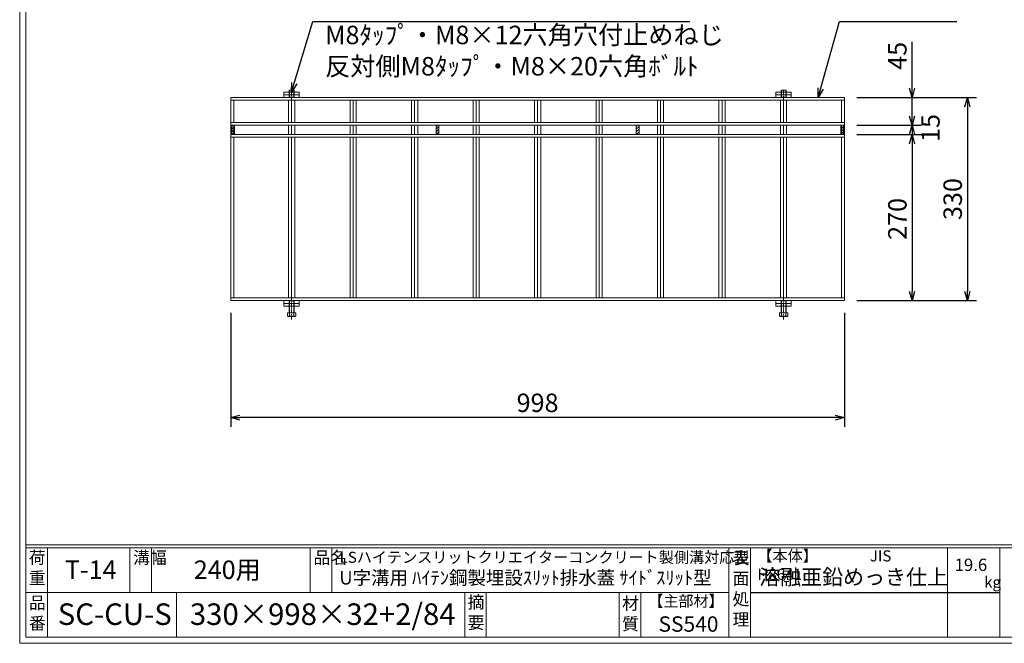
# Model space of a CAD drawing. Units: millimetres. Extents: x 28169 to 30959, y -30800 to -28826.
# Drawn here: x 28169 to 29770, y -30800 to -29786 of the extents above; entities that cross this region are included whole.
import ezdxf

# ---------------------------------------------------------------- set-up
doc = ezdxf.new("R2010")
doc.units = ezdxf.units.MM
doc.linetypes.add('CENTER', pattern=[10, 6.25, -1.25, 1.25, -1.25])
for name, color, linetype, lineweight in [('受け枠', 3, 'Continuous', 9), ('寸法線', 2, 'Continuous', 9), ('本体', 7, 'Continuous', 13), ('枠寸法', 31, 'Continuous', 9)]:
    doc.layers.add(name, color=color, linetype=linetype, lineweight=lineweight)
doc.layers.add('外枠', color=7, linetype='Continuous')
doc.dimstyles.new('ISO-25', dxfattribs={"dimscale": 10, "dimtxt": 3, "dimasz": 1.5, "dimexe": 1.5, "dimexo": 2, "dimgap": 0.5, "dimtad": 1, "dimdsep": 46, "dimtxsty": 'Standard', "dimblk": 'OPEN30', "dimcen": 2.5, "dimadec": 0, "dimazin": 0, "dimtfac": 1, "dimtmove": 0, "dimatfit": 0, "dimldrblk": 'OPEN30', "dimfxl": 1, "dimarcsym": 0})

# ---------------------------------------------------------------- blocks, each defined once
blk = doc.blocks.new('_Open30')
at = {"color": 0, "linetype": 'ByBlock', "lineweight": -2}
for p, q in [((-1, 0.27), (0, 0)), ((0, 0), (-1, -0.27)), ((0, 0), (-1, 0))]:
    blk.add_line(p, q, dxfattribs=at)
blk = doc.blocks.new('*D301')
at = {"layer": 'Defpoints', "color": 0, "ltscale": 3}
for p in [(28512.3, -30242.8), (29510.3, -30242.8), (28512.3, -30432.8)]:
    blk.add_point(p, dxfattribs=at)
at = {"layer": '枠寸法', "color": 0, "lineweight": -2, "ltscale": 3}
for p, q in [((28512.3, -30262.8), (28512.3, -30447.8)), ((29510.3, -30262.8), (29510.3, -30447.8)), ((29495.3, -30432.8), (28527.3, -30432.8))]:
    blk.add_line(p, q, dxfattribs=at)
at = {"layer": '枠寸法', "color": 0, "lineweight": -2, "ltscale": 3, "xscale": 15, "yscale": 15, "zscale": 15, "rotation": 180}
blk.add_blockref('_Open30', (28512.3, -30432.8), dxfattribs=at)
at = {"layer": '枠寸法', "color": 0, "lineweight": -2, "ltscale": 3, "xscale": 15, "yscale": 15, "zscale": 15}
blk.add_blockref('_Open30', (29510.3, -30432.8), dxfattribs=at)
at = {"layer": '枠寸法', "color": 0, "ltscale": 3, "insert": (29011.3, -30412.8), "char_height": 30, "attachment_point": 5}
blk.add_mtext('998', dxfattribs=at)
blk = doc.blocks.new('*D302')
at = {"layer": 'Defpoints', "color": 0, "ltscale": 3}
for p in [(29510.3, -29912.8), (29510.3, -30242.8), (29710.3, -30242.8)]:
    blk.add_point(p, dxfattribs=at)
at = {"layer": '枠寸法', "color": 0, "lineweight": -2, "ltscale": 3}
for p, q in [((29530.3, -29912.8), (29725.3, -29912.8)), ((29710.3, -29927.8), (29710.3, -30227.8)), ((29530.3, -30242.8), (29725.3, -30242.8))]:
    blk.add_line(p, q, dxfattribs=at)
at = {"layer": '枠寸法', "color": 0, "lineweight": -2, "ltscale": 3, "xscale": 15, "yscale": 15, "zscale": 15}
for p, rotation in [((29710.3, -29912.8), 90), ((29710.3, -30242.8), 270)]:
    blk.add_blockref('_Open30', p, dxfattribs=dict(at, rotation=rotation))
at = {"layer": '枠寸法', "color": 0, "ltscale": 3, "insert": (29690.3, -30077.8), "char_height": 30, "attachment_point": 5, "rotation": 90}
blk.add_mtext('330', dxfattribs=at)
blk = doc.blocks.new('*D303')
at = {"layer": 'Defpoints', "color": 0, "ltscale": 3}
for p in [(29510.3, -29957.8), (29510.3, -29972.8), (29620.3, -29972.8)]:
    blk.add_point(p, dxfattribs=at)
at = {"layer": '枠寸法', "color": 0, "lineweight": -2, "ltscale": 3}
for p, q in [((29620.3, -29942.8), (29620.3, -29927.8)), ((29530.3, -29957.8), (29635.3, -29957.8)), ((29620.3, -29957.8), (29620.3, -29972.8)), ((29530.3, -29972.8), (29635.3, -29972.8)), ((29620.3, -29987.8), (29620.3, -30002.8))]:
    blk.add_line(p, q, dxfattribs=at)
at = {"layer": '枠寸法', "color": 0, "lineweight": -2, "ltscale": 3, "xscale": 15, "yscale": 15, "zscale": 15}
for p, rotation in [((29620.3, -29957.8), 270), ((29620.3, -29972.8), 90)]:
    blk.add_blockref('_Open30', p, dxfattribs=dict(at, rotation=rotation))
at = {"layer": '枠寸法', "color": 0, "ltscale": 3, "insert": (29654.1, -29962.3), "char_height": 30, "attachment_point": 5, "rotation": 90}
blk.add_mtext('15', dxfattribs=at)
blk = doc.blocks.new('*D304')
at = {"layer": 'Defpoints', "color": 0, "ltscale": 3}
for p in [(29510.3, -29912.8), (29620.3, -29912.8), (29510.3, -29957.8)]:
    blk.add_point(p, dxfattribs=at)
at = {"layer": '枠寸法', "color": 0, "lineweight": -2, "ltscale": 3}
for p, q in [((29620.3, -29897.8), (29620.3, -29822.3)), ((29530.3, -29912.8), (29635.3, -29912.8)), ((29620.3, -29957.8), (29620.3, -29912.8)), ((29530.3, -29957.8), (29635.3, -29957.8)), ((29620.3, -29972.8), (29620.3, -29987.8))]:
    blk.add_line(p, q, dxfattribs=at)
at = {"layer": '枠寸法', "color": 0, "lineweight": -2, "ltscale": 3, "xscale": 15, "yscale": 15, "zscale": 15}
for p, rotation in [((29620.3, -29912.8), 270), ((29620.3, -29957.8), 90)]:
    blk.add_blockref('_Open30', p, dxfattribs=dict(at, rotation=rotation))
at = {"layer": '枠寸法', "color": 0, "ltscale": 3, "insert": (29600.3, -29845), "char_height": 30, "attachment_point": 5, "rotation": 90}
blk.add_mtext('45', dxfattribs=at)
blk = doc.blocks.new('*D305')
at = {"layer": 'Defpoints', "color": 0, "ltscale": 3}
for p in [(29510.3, -29972.8), (29510.3, -30242.8), (29620.3, -30242.8)]:
    blk.add_point(p, dxfattribs=at)
at = {"layer": '枠寸法', "color": 0, "lineweight": -2, "ltscale": 3}
for p, q in [((29530.3, -29972.8), (29635.3, -29972.8)), ((29620.3, -29987.8), (29620.3, -30227.8)), ((29530.3, -30242.8), (29635.3, -30242.8))]:
    blk.add_line(p, q, dxfattribs=at)
at = {"layer": '枠寸法', "color": 0, "lineweight": -2, "ltscale": 3, "xscale": 15, "yscale": 15, "zscale": 15}
for p, rotation in [((29620.3, -29972.8), 90), ((29620.3, -30242.8), 270)]:
    blk.add_blockref('_Open30', p, dxfattribs=dict(at, rotation=rotation))
at = {"layer": '枠寸法', "color": 0, "ltscale": 3, "insert": (29600.3, -30110), "char_height": 30, "attachment_point": 5, "rotation": 90}
blk.add_mtext('270', dxfattribs=at)

msp = doc.modelspace()

# ---------------------------------------------------------------- hatches: boundary and pattern name
at = {"layer": '受け枠', "ltscale": 3}
h = msp.add_hatch(dxfattribs=at)
h.set_pattern_fill('ANSI31', color=256)
h.set_pattern_definition([(45, (26738.051, 28064.026), (-2.24506403, 2.24506403), [])])
h.paths.add_polyline_path([(28518.326, -29957.776), (28513.826, -29957.776), (28513.826, -29972.776), (28518.326, -29972.776)])
h = msp.add_hatch(dxfattribs=at)
h.set_pattern_fill('ANSI31', color=256)
h.set_pattern_definition([(45, (27070.551, 28064.026), (-2.24506403, 2.24506403), [])])
h.paths.add_polyline_path([(28850.826, -29957.776), (28846.326, -29957.776), (28846.326, -29972.776), (28850.826, -29972.776)])
h = msp.add_hatch(dxfattribs=at)
h.set_pattern_fill('ANSI31', color=256)
h.set_pattern_definition([(45, (27396.051, 28064.026), (-2.24506403, 2.24506403), [])])
h.paths.add_polyline_path([(29176.326, -29957.776), (29171.826, -29957.776), (29171.826, -29972.776), (29176.326, -29972.776)])
h = msp.add_hatch(dxfattribs=at)
h.set_pattern_fill('ANSI31', color=256)
h.set_pattern_definition([(45, (27728.551, 28064.026), (-2.24506403, 2.24506403), [])])
h.paths.add_polyline_path([(29508.826, -29957.776), (29504.326, -29957.776), (29504.326, -29972.776), (29508.826, -29972.776)])

# ---------------------------------------------------------------- linework, layer by layer
for p, q in [((28598.826, -29903.776), (28623.826, -29903.776)), ((28598.826, -29912.776), (28598.826, -29903.776)), ((28598.826, -29908.276), (28623.826, -29908.276)), ((28607.326, -29900.776), (28615.326, -29900.776)), ((28607.326, -29900.776), (28607.326, -29912.276)), ((28607.826, -29900.776), (28607.826, -29912.776)), ((28614.826, -29900.776), (28614.826, -29912.776)), ((28615.326, -29900.776), (28615.326, -29912.276)), ((28623.826, -29912.776), (28623.826, -29903.776)), ((29423.826, -29903.776), (29398.826, -29903.776)), ((29398.826, -29912.776), (29398.826, -29903.776)), ((29423.826, -29908.276), (29398.826, -29908.276)), ((29407.326, -29900.776), (29415.326, -29900.776)), ((29407.326, -29900.776), (29407.326, -29912.276)), ((29407.826, -29900.776), (29407.826, -29912.776)), ((29414.826, -29900.776), (29414.826, -29912.776)), ((29415.326, -29900.776), (29415.326, -29912.276)), ((29423.826, -29912.776), (29423.826, -29903.776)), ((28607.326, -29912.276), (28607.826, -29912.776)), ((28614.826, -29912.776), (28615.326, -29912.276)), ((29407.826, -29912.776), (29407.326, -29912.276)), ((29415.326, -29912.276), (29414.826, -29912.776)), ((28512.326, -29953.276), (29510.326, -29953.276)), ((28512.326, -29957.776), (29510.326, -29957.776)), ((28513.826, -29972.776), (28513.826, -29957.776)), ((28518.326, -29972.776), (28518.326, -29957.776)), ((28846.326, -29972.776), (28846.326, -29957.776)), ((28850.826, -29972.776), (28850.826, -29957.776)), ((29171.826, -29972.776), (29171.826, -29957.776)), ((29176.326, -29972.776), (29176.326, -29957.776)), ((29504.326, -29972.776), (29504.326, -29957.776)), ((29508.826, -29972.776), (29508.826, -29957.776)), ((28512.326, -29972.776), (29510.326, -29972.776)), ((28512.326, -29977.276), (29510.326, -29977.276)), ((28598.826, -30242.776), (28598.826, -30251.776)), ((28598.826, -30247.276), (28623.826, -30247.276)), ((28607.326, -30243.276), (28607.826, -30242.776)), ((28607.326, -30262.776), (28607.326, -30243.276)), ((28607.826, -30262.776), (28607.826, -30242.776)), ((28614.826, -30262.776), (28614.826, -30242.776)), ((28614.826, -30242.776), (28615.326, -30243.276)), ((28615.326, -30262.776), (28615.326, -30243.276)), ((28623.826, -30242.776), (28623.826, -30251.776)), ((29398.826, -30242.776), (29398.826, -30251.776)), ((29423.826, -30247.276), (29398.826, -30247.276)), ((29407.826, -30242.776), (29407.326, -30243.276)), ((29407.326, -30262.776), (29407.326, -30243.276)), ((29407.826, -30262.776), (29407.826, -30242.776)), ((29414.826, -30262.776), (29414.826, -30242.776)), ((29415.326, -30243.276), (29414.826, -30242.776)), ((29415.326, -30262.776), (29415.326, -30243.276)), ((29423.826, -30242.776), (29423.826, -30251.776)), ((28598.826, -30251.776), (28623.826, -30251.776)), ((29423.826, -30251.776), (29398.826, -30251.776))]:
    msp.add_line(p, q, dxfattribs=at)
at = {"layer": '受け枠', "color": 1, "linetype": 'CENTER'}
for p, q in [((28611.326, -29903.776), (28611.326, -29918.253)), ((29411.326, -29900.776), (29411.326, -29918.253)), ((28611.326, -30273.45), (28611.326, -30237.298)), ((29411.326, -30273.45), (29411.326, -30237.298))]:
    msp.add_line(p, q, dxfattribs=at)
at = {"layer": '受け枠'}
for p, q in [((28607.326, -29912.276), (28615.326, -29912.276)), ((28607.826, -29912.776), (28614.826, -29912.776)), ((29415.326, -29912.276), (29407.326, -29912.276)), ((29414.826, -29912.776), (29407.826, -29912.776)), ((28607.326, -30243.276), (28615.326, -30243.276)), ((28607.826, -30242.776), (28614.826, -30242.776)), ((29415.326, -30243.276), (29407.326, -30243.276)), ((29414.826, -30242.776), (29407.826, -30242.776)), ((28604.576, -30251.776), (28618.076, -30251.776)), ((28604.576, -30262.776), (28618.076, -30262.776)), ((28604.576, -30267.34), (28604.576, -30262.776)), ((28607.822, -30256.34), (28607.822, -30251.776)), ((28607.822, -30267.34), (28607.822, -30262.776)), ((28614.831, -30256.34), (28614.831, -30251.776)), ((28614.831, -30267.34), (28614.831, -30262.776)), ((28618.076, -30267.34), (28618.076, -30262.776)), ((29418.076, -30251.776), (29404.576, -30251.776)), ((29418.076, -30262.776), (29404.576, -30262.776)), ((29404.576, -30267.34), (29404.576, -30262.776)), ((29407.822, -30256.34), (29407.822, -30251.776)), ((29407.822, -30267.34), (29407.822, -30262.776)), ((29414.831, -30256.34), (29414.831, -30251.776)), ((29414.831, -30267.34), (29414.831, -30262.776)), ((29418.076, -30267.34), (29418.076, -30262.776)), ((28605.615, -30268.379), (28617.038, -30268.379)), ((29417.038, -30268.379), (29405.615, -30268.379))]:
    msp.add_line(p, q, dxfattribs=at)
for centre, start, end in [((28605.615, -30267.34), 180, 270), ((28617.038, -30267.34), 270, 0), ((29405.615, -30267.34), 180, 270), ((29417.038, -30267.34), 270, 0)]:
    msp.add_arc(centre, 1.038, start, end, dxfattribs=at)
at = {"layer": '受け枠', "ltscale": 3}
for centre in [(28611.326, -30261.005), (29411.326, -30261.005)]:
    msp.add_arc(centre, 7.241, 241.049544, 298.950456, dxfattribs=at)
for points in [[(28605.615, -30268.047), (28605.301, -30267.991), (28604.779, -30267.804), (28604.576, -30267.34)], [(28607.822, -30267.34), (28607.113, -30267.808), (28606.347, -30268.095), (28605.615, -30268.047)], [(28614.831, -30267.34), (28615.54, -30267.808), (28616.306, -30268.095), (28617.038, -30268.047)], [(28617.038, -30268.047), (28617.351, -30267.991), (28617.873, -30267.804), (28618.076, -30267.34)], [(29405.615, -30268.047), (29405.301, -30267.991), (29404.779, -30267.804), (29404.576, -30267.34)], [(29407.822, -30267.34), (29407.113, -30267.808), (29406.347, -30268.095), (29405.615, -30268.047)], [(29414.831, -30267.34), (29415.54, -30267.808), (29416.306, -30268.095), (29417.038, -30268.047)], [(29417.038, -30268.047), (29417.351, -30267.991), (29417.873, -30267.804), (29418.076, -30267.34)]]:
    msp.add_open_spline(points, degree=3, dxfattribs=at)
at = {"layer": '外枠', "lineweight": 9, "ltscale": 80}
for q in [(28169.052, -28826.445), (30958.563, -30799.714)]:
    msp.add_line((28169.052, -30799.714), q, dxfattribs=at)
at = {"layer": '外枠', "lineweight": 9, "ltscale": 100}
for p, q in [((28179.052, -28835.837), (28179.052, -30789.714)), ((28214.052, -30644.315), (28214.052, -30789.714)), ((28348.156, -30644.315), (28348.156, -30717.015)), ((28383.156, -30644.315), (28383.156, -30717.015)), ((28641.617, -30644.315), (28641.617, -30717.015)), ((28676.617, -30644.315), (28676.617, -30717.015)), ((28424.052, -30717.015), (28424.052, -30789.714)), ((28892.88, -30717.015), (28892.88, -30789.714)), ((28927.88, -30717.015), (28927.88, -30789.714)), ((29144.003, -30717.015), (29144.003, -30789.714)), ((29179.003, -30717.015), (29179.003, -30789.714)), ((28179.052, -30789.714), (30949.172, -30789.714))]:
    msp.add_line(p, q, dxfattribs=at)
at = {"layer": '外枠', "linetype": 'Continuous', "lineweight": 9, "ltscale": 100}
for p, q in [((28179.052, -30639.619), (30949.172, -30639.619)), ((28179.052, -30644.315), (30949.172, -30644.315)), ((29322.583, -30644.315), (29322.583, -30789.714)), ((29357.584, -30644.315), (29357.584, -30789.714)), ((29677.732, -30644.315), (29677.732, -30789.714)), ((29763.003, -30644.315), (29763.003, -30789.714)), ((28179.052, -30717.015), (29322.582, -30717.015))]:
    msp.add_line(p, q, dxfattribs=at)
at = {"layer": '外枠', "ltscale": 3}
msp.add_line((29357.584, -30717.015), (29763.003, -30717.015), dxfattribs=at)
at = {"layer": '本体', "ltscale": 3}
for p, q in [((28512.326, -29912.776), (29510.326, -29912.776)), ((28512.326, -30242.776), (28512.326, -29912.776)), ((28512.326, -29917.276), (29510.326, -29917.276)), ((28517.326, -29953.276), (28517.326, -29917.276)), ((28606.326, -29953.276), (28606.326, -29917.276)), ((28611.326, -29953.276), (28611.326, -29917.276)), ((28616.326, -29953.276), (28616.326, -29917.276)), ((28706.326, -29953.276), (28706.326, -29917.276)), ((28711.326, -29953.276), (28711.326, -29917.276)), ((28716.326, -29953.276), (28716.326, -29917.276)), ((28806.326, -29953.276), (28806.326, -29917.276)), ((28811.326, -29953.276), (28811.326, -29917.276)), ((28816.326, -29953.276), (28816.326, -29917.276)), ((28906.326, -29953.276), (28906.326, -29917.276)), ((28911.326, -29953.276), (28911.326, -29917.276)), ((28916.326, -29953.276), (28916.326, -29917.276)), ((29006.326, -29953.276), (29006.326, -29917.276)), ((29011.326, -29953.276), (29011.326, -29917.276)), ((29016.326, -29953.276), (29016.326, -29917.276)), ((29106.326, -29953.276), (29106.326, -29917.276)), ((29111.326, -29953.276), (29111.326, -29917.276)), ((29116.326, -29953.276), (29116.326, -29917.276)), ((29206.326, -29953.276), (29206.326, -29917.276)), ((29211.326, -29953.276), (29211.326, -29917.276)), ((29216.326, -29953.276), (29216.326, -29917.276)), ((29306.326, -29953.276), (29306.326, -29917.276)), ((29311.326, -29953.276), (29311.326, -29917.276)), ((29316.326, -29953.276), (29316.326, -29917.276)), ((29406.326, -29953.276), (29406.326, -29917.276)), ((29411.326, -29953.276), (29411.326, -29917.276)), ((29416.326, -29953.276), (29416.326, -29917.276)), ((29505.326, -29953.276), (29505.326, -29917.276)), ((29510.326, -30242.776), (29510.326, -29912.776)), ((28517.326, -29957.776), (28517.326, -29972.776)), ((28606.326, -29972.776), (28606.326, -29957.776)), ((28611.326, -29972.776), (28611.326, -29957.776)), ((28616.326, -29972.776), (28616.326, -29957.776)), ((28706.326, -29972.776), (28706.326, -29957.776)), ((28711.326, -29972.776), (28711.326, -29957.776)), ((28716.326, -29972.776), (28716.326, -29957.776)), ((28806.326, -29972.776), (28806.326, -29957.776)), ((28811.326, -29972.776), (28811.326, -29957.776)), ((28816.326, -29972.776), (28816.326, -29957.776)), ((28906.326, -29972.776), (28906.326, -29957.776)), ((28911.326, -29972.776), (28911.326, -29957.776)), ((28916.326, -29972.776), (28916.326, -29957.776)), ((29006.326, -29972.776), (29006.326, -29957.776)), ((29011.326, -29972.776), (29011.326, -29957.776)), ((29016.326, -29972.776), (29016.326, -29957.776)), ((29106.326, -29972.776), (29106.326, -29957.776)), ((29111.326, -29972.776), (29111.326, -29957.776)), ((29116.326, -29972.776), (29116.326, -29957.776)), ((29206.326, -29972.776), (29206.326, -29957.776)), ((29211.326, -29972.776), (29211.326, -29957.776)), ((29216.326, -29972.776), (29216.326, -29957.776)), ((29306.326, -29972.776), (29306.326, -29957.776)), ((29311.326, -29972.776), (29311.326, -29957.776)), ((29316.326, -29972.776), (29316.326, -29957.776)), ((29406.326, -29972.776), (29406.326, -29957.776)), ((29411.326, -29972.776), (29411.326, -29957.776)), ((29416.326, -29972.776), (29416.326, -29957.776)), ((29505.326, -29957.776), (29505.326, -29972.776)), ((28517.326, -30238.276), (28517.326, -29977.276)), ((28606.326, -30238.276), (28606.326, -29977.276)), ((28611.326, -30238.276), (28611.326, -29977.276)), ((28616.326, -30238.276), (28616.326, -29977.276)), ((28706.326, -30238.276), (28706.326, -29977.276)), ((28711.326, -30238.276), (28711.326, -29977.276)), ((28716.326, -30238.276), (28716.326, -29977.276)), ((28806.326, -30238.276), (28806.326, -29977.276)), ((28811.326, -30238.276), (28811.326, -29977.276)), ((28816.326, -30238.276), (28816.326, -29977.276)), ((28906.326, -30238.276), (28906.326, -29977.276)), ((28911.326, -30238.276), (28911.326, -29977.276)), ((28916.326, -30238.276), (28916.326, -29977.276)), ((29006.326, -30238.276), (29006.326, -29977.276)), ((29011.326, -30238.276), (29011.326, -29977.276)), ((29016.326, -30238.276), (29016.326, -29977.276)), ((29106.326, -30238.276), (29106.326, -29977.276)), ((29111.326, -30238.276), (29111.326, -29977.276)), ((29116.326, -30238.276), (29116.326, -29977.276)), ((29206.326, -30238.276), (29206.326, -29977.276)), ((29211.326, -30238.276), (29211.326, -29977.276)), ((29216.326, -30238.276), (29216.326, -29977.276)), ((29306.326, -30238.276), (29306.326, -29977.276)), ((29311.326, -30238.276), (29311.326, -29977.276)), ((29316.326, -30238.276), (29316.326, -29977.276)), ((29406.326, -30238.276), (29406.326, -29977.276)), ((29411.326, -30238.276), (29411.326, -29977.276)), ((29416.326, -30238.276), (29416.326, -29977.276)), ((29505.326, -30238.276), (29505.326, -29977.276)), ((28512.326, -30238.276), (29510.326, -30238.276)), ((28512.326, -30242.776), (29510.326, -30242.776))]:
    msp.add_line(p, q, dxfattribs=at)

# ---------------------------------------------------------------- texts
at = {"layer": '外枠', "linetype": 'Continuous', "lineweight": 9, "ltscale": 100, "attachment_point": 1}
for s, insert, char_height, width in [('荷\\P重', (28183.972, -30650.383), 20, 30.0799), ('溝幅', (28353.487, -30650.407), 20, 29.6694), ('品名', (28646.948, -30650.407), 20, 29.6694), ('LSハイテンスリットクリエイターコンクリート製側溝対応型', (28689.349, -30650.951), 18, 840.745), ('表\\P面\\P処\\P理', (29328.437, -30651.103), 20, 1015.1375), ('【本体】\u3000\u3000\u3000  JIS\u3000H8641', (29368.814, -30648.632), 18, 301.8661), ('240用', (28452.139, -30665.141), 30, 126.3036), ('19.6', (29689.529, -30662.215), 20, 1015.1375), ('T-14', (28242.529, -30665.141), 30, 126.3036), ('U字溝用 ﾊｲﾃﾝ鋼製埋設ｽﾘｯﾄ排水蓋 ｻｲﾄﾞｽﾘｯﾄ型', (28688.834, -30682.216), 22, 840.745), ('溶融亜鉛めっき仕上', (29371.73, -30679.577), 25, 1015.1375), ('kg', (29737.517, -30691.301), 18, 25.456), ('品\\P番', (28184.109, -30723.894), 20, 23.52947), ('摘\\P要', (28897.53, -30722.789), 20, 664.6119), ('材\\P質', (29148.785, -30724.866), 20, 31.38948), ('【主部材】', (29191.245, -30722.104), 18, 122.0406), ('SC-CU-S', (28230.966, -30734.896), 35, 532.9183), ('330×998×32+2/84', (28445.769, -30734.896), 35, 532.9183), ('SS540', (29208.027, -30755.933), 25, 122.0406)]:
    msp.add_mtext(s, dxfattribs=dict(at, insert=insert, char_height=char_height, width=width))
at = {"layer": '枠寸法', "linetype": 'Continuous', "char_height": 30, "attachment_point": 7}
for s, insert in [('M8ﾀｯﾌﾟ・M8×12六角穴付止めねじ', (28665.738, -29835.41)), ('反対側M8ﾀｯﾌﾟ・M8×20六角ﾎﾞﾙﾄ', (28665.738, -29886.297))]:
    msp.add_mtext(s, dxfattribs=dict(at, insert=insert))

# ---------------------------------------------------------------- dimensions: what is measured, and where the dimension line sits
at = {"layer": '枠寸法', "ltscale": 3}
for base, p1, p2, picture, middle in [((29620.326, -29912.776), (29510.326, -29957.776), (29510.326, -29912.776), '*D304', (29620.326, -29845.042)), ((29710.326, -30242.776), (29510.326, -29912.776), (29510.326, -30242.776), '*D302', (29710.326, -30077.776)), ((29620.326, -30242.776), (29510.326, -29972.776), (29510.326, -30242.776), '*D305', (29620.326, -30110.026))]:
    dim = msp.add_linear_dim(base=base, p1=p1, p2=p2, angle=90, dimstyle='ISO-25', dxfattribs=at)
    dim.commit()
    dim.dimension.update_dxf_attribs({"geometry": picture, "text_midpoint": middle, "dimtype": 160})
dim = msp.add_linear_dim(base=(29620.326, -29972.776), p1=(29510.326, -29957.776), p2=(29510.326, -29972.776), angle=90, dimstyle='ISO-25', override={"dimtmove": 2}, dxfattribs=at)
dim.commit()
dim.dimension.update_dxf_attribs({"geometry": '*D303', "text_midpoint": (29654.118, -29962.276), "dimtype": 160})
dim = msp.add_linear_dim(base=(28512.326, -30432.776), p1=(29510.326, -30242.776), p2=(28512.326, -30242.776), dimstyle='ISO-25', dxfattribs=at)
dim.commit()
dim.dimension.update_dxf_attribs({"geometry": '*D301', "text_midpoint": (29011.326, -30412.776)})

# ---------------------------------------------------------------- leaders
at = {"layer": '寸法線', "linetype": 'Continuous', "annotation_type": 0, "has_hookline": 1, "hookline_direction": 0, "text_width": 171.168}
msp.add_leader([(29467.702, -29912.776), (29502.114, -29789.454), (29517.114, -29789.454)], dimstyle='ISO-25', override={"dimgap": 0.5, "dimtad": 1}, dxfattribs=at)
at = {"layer": '枠寸法', "linetype": 'Continuous', "annotation_type": 0, "has_hookline": 1, "hookline_direction": 0, "text_width": 593.147}
msp.add_leader([(28611.326, -29903.776), (28645.738, -29789.454), (28660.738, -29789.454)], dimstyle='ISO-25', override={"dimgap": 0.5, "dimtad": 1}, dxfattribs=at)

doc.saveas('drawing.dxf')
